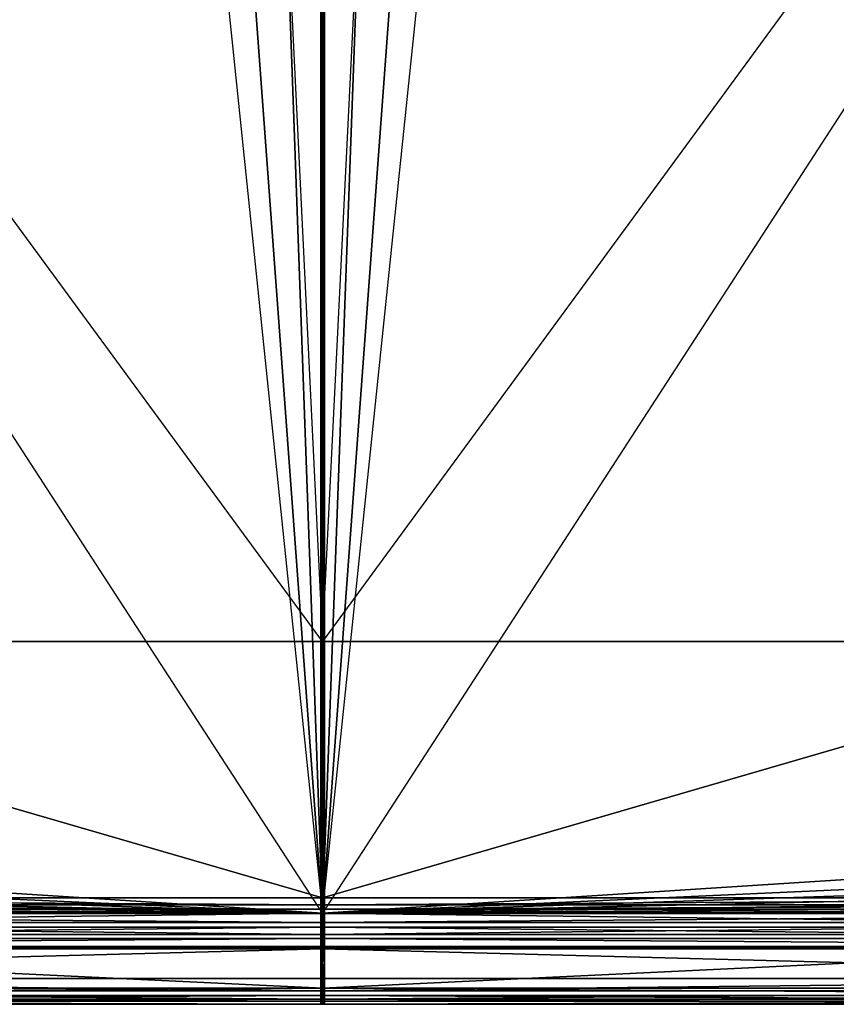
# Model space of a CAD drawing. Units: millimetres. Extents: x -0.9 to 29, y -22 to 0.
# Drawn here: x 10.7 to 19.8, y -22 to -10.9 of the extents above; entities that cross this region are included whole.
import ezdxf

# ---------------------------------------------------------------- set-up
doc = ezdxf.new("R2010")
doc.units = ezdxf.units.MM
doc.layers.add('sink', color=132, linetype='Continuous')

msp = doc.modelspace()

# ---------------------------------------------------------------- linework, layer by layer
at = {"invisible_edges": 15}
for points in [[(12.801, -8.781, -7.075), (0.444, 0.012, -7.075), (14.068, -20.968, -7.075)], [(27.676, 0.012, -7.075), (15.335, -8.781, -7.075), (14.068, -20.968, -7.075)], [(12.503, -8.404, -6.775), (4.149, -4.41, -6.775), (14.068, -17.919, -6.775)], [(23.971, -4.41, -6.775), (15.633, -8.404, -6.775), (14.068, -17.919, -6.775)], [(14.068, -17.919, -6.775), (12.801, -8.781, -6.775), (12.503, -8.404, -6.775)], [(15.335, -8.781, -6.775), (14.068, -17.919, -6.775), (15.633, -8.404, -6.775)], [(12.801, -8.781, -6.775), (14.068, -17.919, -6.775), (13.189, -9.07, -6.775)], [(14.068, -17.919, -6.775), (15.335, -8.781, -6.775), (14.947, -9.07, -6.775)], [(13.189, -9.07, -6.775), (14.068, -17.919, -6.775), (13.642, -9.252, -6.775)], [(14.068, -17.919, -6.775), (14.947, -9.07, -6.775), (14.495, -9.252, -6.775)]]:
    msp.add_3dface(points, dxfattribs=at)
at = {"layer": 'sink'}
for points in [[(0.444, 0.012, -7.075), (0.445, -20.092, -7.075), (14.068, -20.968, -7.075)], [(27.675, -20.092, -7.075), (27.676, 0.012, -7.075), (14.068, -20.968, -7.075)], [(4.149, -4.41, -6.775), (4.15, -17.919, -6.775), (14.068, -17.919, -6.775)], [(23.97, -17.919, -6.775), (23.971, -4.41, -6.775), (14.068, -17.919, -6.775)], [(14.068, -20.968, -7.075), (13.189, -9.07, -7.075), (12.801, -8.781, -7.075)], [(14.947, -9.07, -7.075), (14.068, -20.968, -7.075), (15.335, -8.781, -7.075)], [(13.189, -9.07, -7.075), (14.068, -20.968, -7.075), (13.642, -9.252, -7.075)], [(14.068, -20.968, -7.075), (14.947, -9.07, -7.075), (14.495, -9.252, -7.075)], [(13.642, -9.252, -6.775), (14.068, -17.919, -6.775), (14.068, -9.307, -6.775)], [(13.642, -9.252, -7.075), (14.068, -20.968, -7.075), (14.068, -9.307, -7.075)], [(14.068, -17.919, -6.775), (14.495, -9.252, -6.775), (14.068, -9.307, -6.775)], [(14.068, -20.968, -7.075), (14.495, -9.252, -7.075), (14.068, -9.307, -7.075)], [(14.049, -11.165, -6.775), (14.043, -9.31, -6.775), (14.068, -9.307, -6.775)], [(14.049, -11.165, -6.775), (14.068, -9.307, -6.775), (14.068, -17.919, -6.775)], [(14.068, -9.307, -7.075), (14.049, -20.306, -7.075), (14.068, -20.968, -7.075)], [(14.049, -10.719, -7.075), (14.049, -20.092, -7.075), (14.068, -9.307, -7.075)], [(14.049, -20.092, -7.075), (14.049, -20.224, -7.075), (14.068, -9.307, -7.075)], [(14.049, -20.224, -7.075), (14.049, -20.306, -7.075), (14.068, -9.307, -7.075)], [(14.088, -11.165, -6.775), (14.068, -9.307, -6.775), (14.068, -17.919, -6.775)], [(14.068, -9.307, -7.075), (14.088, -20.306, -7.075), (14.068, -20.968, -7.075)], [(14.088, -11.165, -6.775), (14.093, -9.31, -6.775), (14.068, -9.307, -6.775)], [(14.088, -10.719, -7.075), (14.088, -20.092, -7.075), (14.068, -9.307, -7.075)], [(14.088, -20.092, -7.075), (14.088, -20.224, -7.075), (14.068, -9.307, -7.075)], [(14.088, -20.224, -7.075), (14.088, -20.306, -7.075), (14.068, -9.307, -7.075)], [(14.068, -17.919, -6.775), (14.049, -17.919, -6.775), (14.049, -11.165, -6.775)], [(14.068, -17.919, -6.775), (14.088, -17.919, -6.775), (14.088, -11.165, -6.775)], [(14.068, -20.795, -6.775), (4.15, -17.919, -6.775), (1.467, -20.795, -6.775)], [(14.068, -20.795, -6.775), (14.068, -17.919, -6.775), (4.15, -17.919, -6.775)], [(14.049, -19.228, -6.775), (14.068, -17.919, -6.775), (14.068, -20.795, -6.775)], [(14.049, -19.228, -6.775), (14.049, -17.919, -6.775), (14.068, -17.919, -6.775)], [(23.97, -17.919, -6.775), (14.068, -20.795, -6.775), (26.653, -20.795, -6.775)], [(14.068, -17.919, -6.775), (14.088, -19.228, -6.775), (14.068, -20.795, -6.775)], [(14.068, -17.919, -6.775), (14.068, -20.795, -6.775), (23.97, -17.919, -6.775)], [(14.088, -17.919, -6.775), (14.088, -19.228, -6.775), (14.068, -17.919, -6.775)], [(14.049, -19.228, -6.775), (14.068, -20.795, -6.775), (14.049, -20.795, -6.775)], [(14.068, -20.795, -6.775), (14.088, -19.228, -6.775), (14.088, -20.795, -6.775)], [(0.445, -20.092, -7.075), (0.48, -20.355, -7.075), (14.068, -20.968, -7.075)], [(27.639, -20.355, -7.075), (27.675, -20.092, -7.075), (14.068, -20.968, -7.075)], [(14.049, -20.38, -7.075), (14.068, -20.968, -7.075), (14.049, -20.306, -7.075)], [(14.088, -20.38, -7.075), (14.068, -20.968, -7.075), (14.088, -20.306, -7.075)], [(0.48, -20.355, -7.075), (0.549, -20.518, -7.075), (14.068, -20.968, -7.075)], [(14.049, -20.443, -7.075), (14.068, -20.968, -7.075), (14.049, -20.38, -7.075)], [(27.571, -20.518, -7.075), (27.639, -20.355, -7.075), (14.068, -20.968, -7.075)], [(14.088, -20.443, -7.075), (14.068, -20.968, -7.075), (14.088, -20.38, -7.075)], [(0.549, -20.518, -7.075), (0.657, -20.664, -7.075), (14.068, -20.968, -7.075)], [(14.049, -20.527, -7.075), (14.068, -20.968, -7.075), (14.049, -20.443, -7.075)], [(14.049, -20.968, -7.075), (14.068, -20.968, -7.075), (14.049, -20.527, -7.075)], [(14.088, -20.527, -7.075), (14.068, -20.968, -7.075), (14.088, -20.443, -7.075)], [(27.463, -20.664, -7.075), (27.571, -20.518, -7.075), (14.068, -20.968, -7.075)], [(14.088, -20.968, -7.075), (14.068, -20.968, -7.075), (14.088, -20.527, -7.075)], [(0.657, -20.664, -7.075), (0.8, -20.786, -7.075), (14.068, -20.968, -7.075)], [(27.32, -20.786, -7.075), (27.463, -20.664, -7.075), (14.068, -20.968, -7.075)], [(0.8, -20.786, -7.075), (0.968, -20.879, -7.075), (14.068, -20.968, -7.075)], [(14.068, -20.921, -6.655), (1.462, -20.873, -6.732), (1.458, -20.921, -6.655)], [(14.068, -20.873, -6.732), (1.467, -20.795, -6.775), (1.462, -20.873, -6.732)], [(14.068, -20.921, -6.655), (14.068, -20.873, -6.732), (1.462, -20.873, -6.732)], [(14.068, -20.873, -6.732), (14.068, -20.795, -6.775), (1.467, -20.795, -6.775)], [(14.068, -20.873, -6.732), (14.049, -20.834, -6.753), (14.049, -20.795, -6.775)], [(14.049, -20.795, -6.775), (14.068, -20.795, -6.775), (14.068, -20.873, -6.732)], [(14.068, -20.873, -6.732), (14.049, -20.873, -6.732), (14.049, -20.834, -6.753)], [(14.049, -20.897, -6.693), (14.068, -20.873, -6.732), (14.068, -20.921, -6.655)], [(14.049, -20.897, -6.693), (14.049, -20.873, -6.732), (14.068, -20.873, -6.732)], [(27.151, -20.879, -7.075), (27.32, -20.786, -7.075), (14.068, -20.968, -7.075)], [(26.653, -20.795, -6.775), (14.068, -20.873, -6.732), (26.658, -20.873, -6.732)], [(14.088, -20.834, -6.753), (14.068, -20.873, -6.732), (14.088, -20.795, -6.775)], [(14.068, -20.795, -6.775), (14.068, -20.873, -6.732), (26.653, -20.795, -6.775)], [(14.068, -20.795, -6.775), (14.088, -20.795, -6.775), (14.068, -20.873, -6.732)], [(14.088, -20.873, -6.732), (14.068, -20.873, -6.732), (14.088, -20.834, -6.753)], [(26.658, -20.873, -6.732), (14.068, -20.921, -6.655), (26.661, -20.921, -6.655)], [(14.068, -20.873, -6.732), (14.088, -20.897, -6.693), (14.068, -20.921, -6.655)], [(14.068, -20.873, -6.732), (14.068, -20.921, -6.655), (26.658, -20.873, -6.732)], [(14.088, -20.873, -6.732), (14.088, -20.897, -6.693), (14.068, -20.873, -6.732)], [(0.968, -20.879, -7.075), (1.156, -20.937, -7.075), (14.068, -20.968, -7.075)], [(1.156, -20.937, -7.075), (1.455, -20.968, -7.075), (14.068, -20.968, -7.075)], [(1.445, -21.126, -7.076), (14.068, -20.968, -7.075), (1.455, -20.968, -7.075)], [(14.068, -21.126, -7.076), (14.068, -20.968, -7.075), (1.445, -21.126, -7.076)], [(1.455, -20.972, 2.229), (14.068, -21.073, 2.378), (1.448, -21.073, 2.378)], [(1.458, -20.923, 2.051), (14.068, -20.972, 2.229), (1.455, -20.972, 2.229)], [(14.068, -20.972, 2.229), (14.068, -21.073, 2.378), (1.455, -20.972, 2.229)], [(14.068, -20.921, -6.655), (1.458, -20.921, -6.655), (1.458, -20.922, 0.006)], [(1.458, -20.922, 0.006), (14.068, -20.922, 0.006), (14.068, -20.921, -6.655)], [(1.458, -20.923, 2.051), (14.068, -20.922, 0.006), (14.068, -20.923, 2.051)], [(1.458, -20.923, 2.051), (1.458, -20.922, 0.006), (14.068, -20.922, 0.006)], [(14.068, -20.923, 2.051), (14.068, -20.972, 2.229), (1.458, -20.923, 2.051)], [(14.049, -20.897, -6.693), (14.068, -20.921, -6.655), (14.049, -20.921, -6.655)], [(14.068, -20.921, -6.655), (14.049, -20.922, -2.293), (14.068, -20.922, 0.006)], [(14.049, -20.921, -6.655), (14.049, -20.922, -2.293), (14.068, -20.921, -6.655)], [(14.049, -20.922, 0.006), (14.068, -20.922, 0.006), (14.049, -20.923, 2.051)], [(14.049, -20.922, 0.006), (14.068, -20.922, 0.006), (14.049, -20.922, -2.293)], [(14.068, -20.923, 2.051), (14.049, -20.923, 2.051), (14.068, -20.922, 0.006)], [(14.049, -20.947, 2.14), (14.068, -20.923, 2.051), (14.068, -20.972, 2.229)], [(14.049, -20.947, 2.14), (14.049, -20.923, 2.051), (14.068, -20.923, 2.051)], [(14.049, -20.947, 2.14), (14.068, -20.972, 2.229), (14.049, -20.972, 2.229)], [(14.068, -21.126, -7.076), (14.049, -21.047, -7.075), (14.068, -20.968, -7.075)], [(14.068, -20.968, -7.075), (14.049, -21.047, -7.075), (14.049, -20.968, -7.075)], [(14.068, -21.073, 2.378), (14.049, -21.022, 2.304), (14.049, -20.972, 2.229)], [(14.049, -20.972, 2.229), (14.068, -20.972, 2.229), (14.068, -21.073, 2.378)], [(26.964, -20.937, -7.075), (27.151, -20.879, -7.075), (14.068, -20.968, -7.075)], [(14.068, -20.921, -6.655), (14.088, -20.897, -6.693), (14.088, -20.921, -6.655)], [(14.088, -20.922, -2.293), (14.068, -20.921, -6.655), (14.068, -20.922, 0.006)], [(26.661, -20.921, -6.655), (14.068, -20.921, -6.655), (26.661, -20.922, 0.006)], [(14.088, -20.922, -2.293), (14.088, -20.921, -6.655), (14.068, -20.921, -6.655)], [(14.068, -20.922, 0.006), (26.661, -20.922, 0.006), (14.068, -20.921, -6.655)], [(14.068, -20.922, 0.006), (26.661, -20.923, 2.051), (14.068, -20.923, 2.051)], [(14.068, -20.922, 0.006), (14.088, -20.922, 0.006), (14.088, -20.923, 2.051)], [(26.661, -20.922, 0.006), (26.661, -20.923, 2.051), (14.068, -20.922, 0.006)], [(14.068, -20.922, 0.006), (14.088, -20.922, 0.006), (14.088, -20.922, -2.293)], [(14.088, -20.923, 2.051), (14.068, -20.923, 2.051), (14.068, -20.922, 0.006)], [(14.068, -20.972, 2.229), (26.661, -20.923, 2.051), (26.665, -20.972, 2.229)], [(14.068, -20.923, 2.051), (14.088, -20.947, 2.14), (14.068, -20.972, 2.229)], [(14.068, -20.972, 2.229), (14.068, -20.923, 2.051), (26.661, -20.923, 2.051)], [(14.088, -20.923, 2.051), (14.088, -20.947, 2.14), (14.068, -20.923, 2.051)], [(26.664, -20.968, -7.075), (26.964, -20.937, -7.075), (14.068, -20.968, -7.075)], [(14.068, -20.972, 2.229), (14.088, -20.947, 2.14), (14.088, -20.972, 2.229)], [(14.068, -20.968, -7.075), (26.675, -21.126, -7.076), (26.664, -20.968, -7.075)], [(14.088, -21.047, -7.075), (14.068, -21.126, -7.076), (14.068, -20.968, -7.075)], [(14.068, -20.968, -7.075), (14.068, -21.126, -7.076), (26.675, -21.126, -7.076)], [(14.088, -21.047, -7.075), (14.068, -20.968, -7.075), (14.088, -20.968, -7.075)], [(14.068, -21.073, 2.378), (26.665, -20.972, 2.229), (26.671, -21.073, 2.378)], [(14.088, -21.022, 2.304), (14.068, -21.073, 2.378), (14.088, -20.972, 2.229)], [(14.068, -21.073, 2.378), (14.068, -20.972, 2.229), (26.665, -20.972, 2.229)], [(14.068, -20.972, 2.229), (14.088, -20.972, 2.229), (14.068, -21.073, 2.378)], [(1.448, -21.073, 2.378), (14.068, -21.208, 2.45), (1.44, -21.208, 2.45)], [(14.068, -21.073, 2.378), (14.068, -21.208, 2.45), (1.448, -21.073, 2.378)], [(14.068, -21.073, 2.378), (14.049, -21.073, 2.378), (14.049, -21.022, 2.304)], [(14.049, -21.126, -7.076), (14.049, -21.047, -7.075), (14.068, -21.126, -7.076)], [(14.068, -21.208, 2.45), (14.049, -21.141, 2.414), (14.049, -21.073, 2.378)], [(14.049, -21.073, 2.378), (14.068, -21.073, 2.378), (14.068, -21.208, 2.45)], [(14.088, -21.073, 2.378), (14.068, -21.073, 2.378), (14.088, -21.022, 2.304)], [(14.088, -21.047, -7.075), (14.088, -21.126, -7.076), (14.068, -21.126, -7.076)], [(14.068, -21.208, 2.45), (26.671, -21.073, 2.378), (26.68, -21.208, 2.45)], [(14.088, -21.141, 2.414), (14.068, -21.208, 2.45), (14.088, -21.073, 2.378)], [(14.068, -21.208, 2.45), (14.068, -21.073, 2.378), (26.671, -21.073, 2.378)], [(14.068, -21.073, 2.378), (14.088, -21.073, 2.378), (14.068, -21.208, 2.45)], [(1.437, -21.25, -6.996), (14.068, -21.126, -7.076), (1.445, -21.126, -7.076)], [(14.068, -21.25, -6.996), (14.068, -21.126, -7.076), (1.437, -21.25, -6.996)], [(14.049, -21.188, -7.036), (14.068, -21.126, -7.076), (14.049, -21.25, -6.996)], [(14.068, -21.25, -6.996), (14.049, -21.25, -6.996), (14.068, -21.126, -7.076)], [(14.049, -21.126, -7.076), (14.068, -21.126, -7.076), (14.049, -21.188, -7.036)], [(14.068, -21.208, 2.45), (14.049, -21.208, 2.45), (14.049, -21.141, 2.414)], [(14.068, -21.126, -7.076), (26.683, -21.25, -6.996), (26.675, -21.126, -7.076)], [(14.068, -21.126, -7.076), (14.088, -21.188, -7.036), (14.088, -21.25, -6.996)], [(14.068, -21.126, -7.076), (14.068, -21.25, -6.996), (26.683, -21.25, -6.996)], [(14.088, -21.25, -6.996), (14.068, -21.25, -6.996), (14.068, -21.126, -7.076)], [(14.068, -21.126, -7.076), (14.088, -21.126, -7.076), (14.088, -21.188, -7.036)], [(14.088, -21.208, 2.45), (14.068, -21.208, 2.45), (14.088, -21.141, 2.414)], [(1.44, -21.208, 2.45), (14.068, -21.807, 2.45), (1.383, -21.807, 2.45)], [(1.431, -21.341, -6.858), (14.068, -21.25, -6.996), (1.437, -21.25, -6.996)], [(14.068, -21.341, -6.858), (14.068, -21.25, -6.996), (1.431, -21.341, -6.858)], [(14.068, -21.208, 2.45), (14.068, -21.807, 2.45), (1.44, -21.208, 2.45)], [(14.049, -21.521, 2.45), (14.068, -21.208, 2.45), (14.068, -21.807, 2.45)], [(14.049, -21.521, 2.45), (14.049, -21.208, 2.45), (14.068, -21.208, 2.45)], [(14.068, -21.341, -6.858), (14.049, -21.296, -6.927), (14.068, -21.25, -6.996)], [(14.068, -21.25, -6.996), (14.049, -21.296, -6.927), (14.049, -21.25, -6.996)], [(14.049, -21.341, -6.858), (14.049, -21.296, -6.927), (14.068, -21.341, -6.858)], [(14.068, -21.807, 2.45), (26.68, -21.208, 2.45), (26.737, -21.807, 2.45)], [(14.068, -21.208, 2.45), (14.088, -21.521, 2.45), (14.068, -21.807, 2.45)], [(14.068, -21.807, 2.45), (14.068, -21.208, 2.45), (26.68, -21.208, 2.45)], [(14.088, -21.208, 2.45), (14.088, -21.521, 2.45), (14.068, -21.208, 2.45)], [(14.068, -21.25, -6.996), (26.689, -21.341, -6.858), (26.683, -21.25, -6.996)], [(14.088, -21.296, -6.927), (14.068, -21.341, -6.858), (14.068, -21.25, -6.996)], [(14.068, -21.25, -6.996), (14.068, -21.341, -6.858), (26.689, -21.341, -6.858)], [(14.088, -21.296, -6.927), (14.068, -21.25, -6.996), (14.088, -21.25, -6.996)], [(14.088, -21.296, -6.927), (14.088, -21.341, -6.858), (14.068, -21.341, -6.858)], [(1.393, -21.699, 0.007), (14.068, -21.367, 0.006), (1.428, -21.367, 0.007)], [(14.068, -21.699, 0.007), (14.068, -21.367, 0.006), (1.393, -21.699, 0.007)], [(1.428, -21.367, 0.006), (14.068, -21.352, -0.013), (1.431, -21.342, -0.024)], [(1.428, -21.367, 0.006), (1.54, -21.367, 0.006), (14.068, -21.352, -0.013)], [(1.428, -21.367, 0.006), (14.068, -21.352, -0.013), (14.068, -21.352, -0.013)], [(1.428, -21.367, 0.007), (14.068, -21.367, 0.006), (1.652, -21.367, 0.006)], [(14.068, -21.367, 0.006), (14.068, -21.367, 0.006), (1.428, -21.367, 0.007)], [(1.431, -21.342, -0.024), (14.068, -21.341, -6.858), (1.431, -21.341, -6.858)], [(14.068, -21.352, -0.013), (14.068, -21.341, -6.858), (1.431, -21.342, -0.024)], [(14.068, -21.352, -0.013), (14.068, -21.352, -0.013), (1.54, -21.367, 0.006)], [(1.54, -21.367, 0.006), (1.652, -21.367, 0.006), (14.068, -21.352, -0.013)], [(14.049, -21.342, -3.455), (14.068, -21.352, -0.013), (14.068, -21.341, -6.858)], [(14.049, -21.342, -3.455), (14.068, -21.341, -6.858), (14.049, -21.341, -6.858)], [(14.049, -21.342, -3.455), (14.049, -21.352, -0.013), (14.068, -21.352, -0.013)], [(14.049, -21.352, -0.013), (14.068, -21.352, -0.013), (14.068, -21.352, -0.013)], [(14.068, -21.352, -0.013), (14.049, -21.352, -0.013), (14.068, -21.352, -0.013)], [(14.049, -21.525, 0.007), (14.068, -21.699, 0.007), (14.068, -21.367, 0.006)], [(14.068, -21.367, 0.006), (14.049, -21.367, 0.006), (14.068, -21.367, 0.006)], [(14.049, -21.525, 0.007), (14.068, -21.367, 0.006), (14.049, -21.367, 0.006)], [(14.068, -21.341, -6.858), (26.689, -21.342, -0.024), (26.689, -21.341, -6.858)], [(14.068, -21.352, -0.013), (14.088, -21.342, -3.455), (14.068, -21.341, -6.858)], [(14.068, -21.341, -6.858), (14.068, -21.352, -0.013), (26.689, -21.342, -0.024)], [(14.068, -21.341, -6.858), (14.088, -21.342, -3.455), (14.088, -21.341, -6.858)], [(14.068, -21.352, -0.013), (26.691, -21.367, 0.006), (26.689, -21.342, -0.024)], [(14.088, -21.352, -0.013), (14.088, -21.342, -3.455), (14.068, -21.352, -0.013)], [(14.068, -21.352, -0.013), (14.068, -21.352, -0.013), (26.579, -21.367, 0.006)], [(14.068, -21.352, -0.013), (14.088, -21.352, -0.013), (14.068, -21.352, -0.013)], [(14.088, -21.352, -0.013), (14.068, -21.352, -0.013), (14.068, -21.352, -0.013)], [(26.467, -21.367, 0.006), (26.579, -21.367, 0.006), (14.068, -21.352, -0.013)], [(26.579, -21.367, 0.006), (26.691, -21.367, 0.006), (14.068, -21.352, -0.013)], [(14.068, -21.352, -0.013), (26.691, -21.367, 0.006), (14.068, -21.352, -0.013)], [(14.068, -21.367, 0.006), (26.726, -21.699, 0.007), (26.691, -21.367, 0.007)], [(14.068, -21.699, 0.007), (14.088, -21.525, 0.007), (14.068, -21.367, 0.006)], [(14.068, -21.367, 0.006), (26.691, -21.367, 0.007), (26.467, -21.367, 0.006)], [(14.088, -21.367, 0.006), (14.068, -21.367, 0.006), (14.068, -21.367, 0.006)], [(14.068, -21.367, 0.006), (14.068, -21.699, 0.007), (26.726, -21.699, 0.007)], [(14.068, -21.367, 0.006), (14.088, -21.525, 0.007), (14.088, -21.367, 0.006)], [(14.068, -21.367, 0.006), (14.068, -21.367, 0.006), (26.691, -21.367, 0.007)], [(14.049, -21.521, 2.45), (14.068, -21.807, 2.45), (14.049, -21.807, 2.45)], [(14.049, -21.525, 0.007), (14.049, -21.699, 0.007), (14.068, -21.699, 0.007)], [(14.068, -21.807, 2.45), (14.088, -21.521, 2.45), (14.088, -21.807, 2.45)], [(14.088, -21.699, 0.007), (14.088, -21.525, 0.007), (14.068, -21.699, 0.007)], [(1.38, -21.838, 0.06), (14.068, -21.838, 0.06), (1.393, -21.699, 0.007)], [(14.068, -21.699, 0.007), (1.393, -21.699, 0.007), (14.068, -21.838, 0.06)], [(14.049, -21.768, 0.033), (14.068, -21.838, 0.06), (14.068, -21.699, 0.007)], [(14.049, -21.768, 0.033), (14.068, -21.699, 0.007), (14.049, -21.699, 0.007)], [(14.068, -21.838, 0.06), (14.088, -21.768, 0.033), (14.068, -21.699, 0.007)], [(14.068, -21.838, 0.06), (26.74, -21.838, 0.06), (26.726, -21.699, 0.007)], [(14.068, -21.699, 0.007), (14.088, -21.768, 0.033), (14.088, -21.699, 0.007)], [(26.726, -21.699, 0.007), (14.068, -21.699, 0.007), (14.068, -21.838, 0.06)], [(1.371, -21.933, 0.17), (14.068, -21.933, 0.17), (1.38, -21.838, 0.06)], [(1.383, -21.807, 2.45), (14.068, -21.807, 2.45), (1.375, -21.891, 2.362)], [(14.068, -21.891, 2.362), (1.375, -21.891, 2.362), (14.068, -21.807, 2.45)], [(14.068, -21.838, 0.06), (1.38, -21.838, 0.06), (14.068, -21.933, 0.17)], [(14.049, -21.768, 0.033), (14.049, -21.838, 0.06), (14.068, -21.838, 0.06)], [(14.049, -21.849, 2.406), (14.068, -21.807, 2.45), (14.068, -21.891, 2.362)], [(14.049, -21.849, 2.406), (14.049, -21.807, 2.45), (14.068, -21.807, 2.45)], [(14.049, -21.885, 0.114), (14.068, -21.933, 0.17), (14.068, -21.838, 0.06)], [(14.049, -21.885, 0.114), (14.068, -21.838, 0.06), (14.049, -21.838, 0.06)], [(14.049, -21.849, 2.406), (14.068, -21.891, 2.362), (14.049, -21.891, 2.362)], [(14.088, -21.838, 0.06), (14.088, -21.768, 0.033), (14.068, -21.838, 0.06)], [(14.068, -21.807, 2.45), (14.088, -21.849, 2.406), (14.068, -21.891, 2.362)], [(14.068, -21.807, 2.45), (26.737, -21.807, 2.45), (26.745, -21.891, 2.362)], [(14.088, -21.807, 2.45), (14.088, -21.849, 2.406), (14.068, -21.807, 2.45)], [(26.745, -21.891, 2.362), (14.068, -21.891, 2.362), (14.068, -21.807, 2.45)], [(14.068, -21.933, 0.17), (14.088, -21.885, 0.114), (14.068, -21.838, 0.06)], [(14.068, -21.933, 0.17), (26.749, -21.933, 0.17), (26.74, -21.838, 0.06)], [(14.068, -21.838, 0.06), (14.088, -21.885, 0.114), (14.088, -21.838, 0.06)], [(26.74, -21.838, 0.06), (14.068, -21.838, 0.06), (14.068, -21.933, 0.17)], [(14.068, -21.891, 2.362), (14.088, -21.849, 2.406), (14.088, -21.891, 2.362)], [(1.366, -21.99, 0.296), (14.068, -21.933, 0.17), (1.371, -21.933, 0.17)], [(14.068, -21.99, 0.296), (14.068, -21.933, 0.17), (1.366, -21.99, 0.296)], [(1.369, -21.956, 2.213), (14.068, -21.99, 2.043), (1.366, -21.99, 2.043)], [(1.375, -21.891, 2.362), (14.068, -21.891, 2.362), (1.369, -21.956, 2.213)], [(14.068, -21.956, 2.213), (1.369, -21.956, 2.213), (14.068, -21.891, 2.362)], [(14.068, -21.956, 2.213), (14.068, -21.99, 2.043), (1.369, -21.956, 2.213)], [(14.049, -21.885, 0.114), (14.049, -21.933, 0.17), (14.068, -21.933, 0.17)], [(14.049, -21.924, 2.288), (14.068, -21.891, 2.362), (14.068, -21.956, 2.213)], [(14.049, -21.924, 2.288), (14.049, -21.891, 2.362), (14.068, -21.891, 2.362)], [(14.049, -21.924, 2.288), (14.068, -21.956, 2.213), (14.049, -21.956, 2.213)], [(14.049, -21.961, 0.232), (14.068, -21.99, 0.296), (14.068, -21.933, 0.17)], [(14.049, -21.961, 0.232), (14.068, -21.933, 0.17), (14.049, -21.933, 0.17)], [(14.068, -21.99, 2.043), (14.049, -21.973, 2.128), (14.049, -21.956, 2.213)], [(14.049, -21.956, 2.213), (14.068, -21.956, 2.213), (14.068, -21.99, 2.043)], [(14.049, -21.961, 0.232), (14.049, -21.99, 0.296), (14.068, -21.99, 0.296)], [(14.068, -21.99, 2.043), (14.049, -21.99, 2.043), (14.049, -21.973, 2.128)], [(14.088, -21.933, 0.17), (14.088, -21.885, 0.114), (14.068, -21.933, 0.17)], [(14.068, -21.891, 2.362), (14.088, -21.924, 2.288), (14.068, -21.956, 2.213)], [(14.068, -21.891, 2.362), (26.745, -21.891, 2.362), (26.751, -21.956, 2.213)], [(14.088, -21.891, 2.362), (14.088, -21.924, 2.288), (14.068, -21.891, 2.362)], [(26.751, -21.956, 2.213), (14.068, -21.956, 2.213), (14.068, -21.891, 2.362)], [(14.068, -21.956, 2.213), (14.088, -21.924, 2.288), (14.088, -21.956, 2.213)], [(14.068, -21.933, 0.17), (26.754, -21.99, 0.296), (26.749, -21.933, 0.17)], [(14.068, -21.99, 0.296), (14.088, -21.961, 0.232), (14.068, -21.933, 0.17)], [(14.068, -21.933, 0.17), (14.068, -21.99, 0.296), (26.754, -21.99, 0.296)], [(14.068, -21.933, 0.17), (14.088, -21.961, 0.232), (14.088, -21.933, 0.17)], [(14.068, -21.99, 2.043), (26.751, -21.956, 2.213), (26.754, -21.99, 2.043)], [(14.088, -21.973, 2.128), (14.068, -21.99, 2.043), (14.088, -21.956, 2.213)], [(14.068, -21.99, 2.043), (14.068, -21.956, 2.213), (26.751, -21.956, 2.213)], [(14.068, -21.956, 2.213), (14.088, -21.956, 2.213), (14.068, -21.99, 2.043)], [(14.088, -21.99, 0.296), (14.088, -21.961, 0.232), (14.068, -21.99, 0.296)], [(14.088, -21.99, 2.043), (14.068, -21.99, 2.043), (14.088, -21.973, 2.128)], [(1.366, -21.99, 2.043), (14.068, -21.99, 0.296), (1.366, -21.99, 0.296)], [(14.068, -21.99, 2.043), (14.068, -21.99, 0.296), (1.366, -21.99, 2.043)], [(14.068, -21.99, 0.296), (14.049, -21.99, 1.118), (14.049, -21.99, 2.043)], [(14.049, -21.99, 2.043), (14.068, -21.99, 2.043), (14.068, -21.99, 0.296)], [(14.068, -21.99, 0.296), (14.049, -21.99, 0.296), (14.049, -21.99, 1.118)], [(14.068, -21.99, 0.296), (26.754, -21.99, 2.043), (26.754, -21.99, 0.296)], [(14.088, -21.99, 1.118), (14.068, -21.99, 0.296), (14.088, -21.99, 2.043)], [(14.068, -21.99, 0.296), (14.068, -21.99, 2.043), (26.754, -21.99, 2.043)], [(14.068, -21.99, 2.043), (14.088, -21.99, 2.043), (14.068, -21.99, 0.296)], [(14.088, -21.99, 0.296), (14.068, -21.99, 0.296), (14.088, -21.99, 1.118)]]:
    msp.add_3dface(points, dxfattribs=at)

doc.saveas('drawing.dxf')
